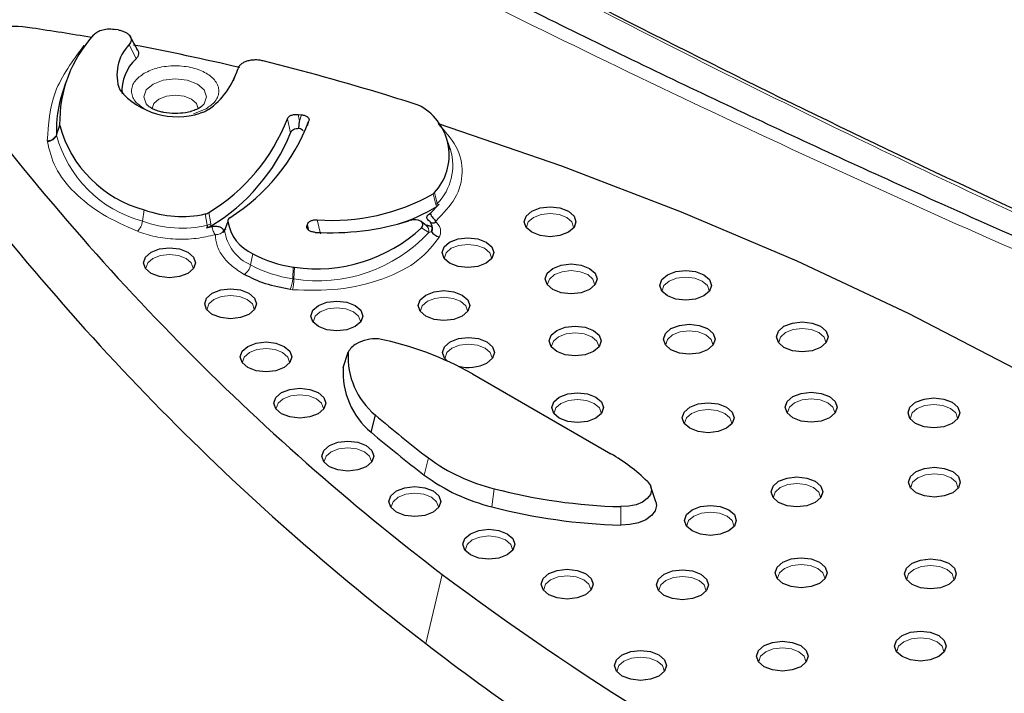
# Model space of a CAD drawing. Units: millimetres. Extents: x 0 to 420, y 0 to 297.
# Drawn here: x 276 to 285, y 147 to 153 of the extents above; entities that cross this region are included whole.
import ezdxf

# ---------------------------------------------------------------- set-up
doc = ezdxf.new("R2010")
doc.units = ezdxf.units.MM

msp = doc.modelspace()

# ---------------------------------------------------------------- linework, layer by layer
at = {"color": 7, "linetype": 'Continuous', "lineweight": 25}
for p, q in [((276.8884, 153.2104), (276.8659, 153.2145)), ((277.0598, 153.0282), (276.9871, 153.1645)), ((276.427, 152.742), (276.3994, 152.6594)), ((278.4654, 152.4679), (278.4959, 152.4648)), ((276.3747, 152.3757), (276.3751, 152.3711)), ((278.4739, 152.3442), (278.4777, 152.4103)), ((278.5481, 152.3711), (278.5612, 152.4104)), ((279.8019, 152.1577), (279.7743, 152.2403)), ((279.8019, 152.1577), (279.7828, 152.2059)), ((279.6509, 151.7717), (279.6633, 151.7821)), ((279.6244, 151.5991), (279.7037, 151.6796)), ((279.7037, 151.6796), (279.6828, 151.6611)), ((279.6101, 151.5899), (279.6244, 151.5991)), ((277.664, 151.4728), (277.7092, 151.484)), ((277.8495, 151.5299), (277.821, 151.4507)), ((278.5441, 151.4854), (278.5479, 151.5031)), ((279.5895, 151.4943), (279.5471, 151.5271)), ((279.5879, 151.4956), (279.5895, 151.4943)), ((279.6046, 151.4937), (279.5918, 151.494)), ((279.6207, 151.5303), (279.6088, 151.5387)), ((277.8125, 151.4463), (277.8128, 151.4325)), ((279.6338, 151.4366), (279.6362, 151.4407)), ((278.4242, 151.128), (278.4345, 151.1268)), ((278.8623, 150.2485), (278.9066, 150.381)), ((279.9947, 150.1931), (281.2103, 149.4913)), ((279.1063, 149.6792), (279.1437, 149.8294)), ((281.605, 149.0701), (281.5611, 149.2013))]:
    msp.add_line(p, q, dxfattribs=at)
at = {"color": 8, "linetype": 'Continuous', "lineweight": 18}
for p, q in [((276.5971, 153.0694), (276.587, 153.0717)), ((276.984, 153.0805), (277.0449, 152.9559)), ((277.8992, 152.7637), (277.9365, 152.8664)), ((277.6591, 152.5169), (277.5477, 152.4732)), ((278.3993, 152.3069), (278.3725, 152.4307)), ((278.4777, 152.4103), (278.4654, 152.4679)), ((278.4777, 152.4103), (278.4959, 152.4648)), ((276.3466, 152.2892), (276.3747, 152.3757)), ((276.347, 152.2847), (276.3751, 152.3711)), ((276.3466, 152.2892), (276.347, 152.2847)), ((276.2668, 152.2307), (276.2662, 152.2375)), ((279.6509, 151.7717), (279.6745, 151.6768)), ((279.6633, 151.7821), (279.6866, 151.687)), ((277.1015, 151.5312), (277.1174, 151.6303)), ((277.6701, 151.4957), (277.6524, 151.5948)), ((277.6843, 151.6078), (277.7009, 151.5084)), ((277.7021, 151.488), (277.7009, 151.5084)), ((278.5615, 151.4463), (278.5441, 151.4854)), ((278.5615, 151.4463), (278.5479, 151.5031)), ((278.6349, 151.5436), (278.6623, 151.421)), ((279.6117, 151.4313), (279.5493, 151.4738)), ((279.6117, 151.4313), (279.6338, 151.4366)), ((278.0498, 151.1479), (278.0695, 151.2451)), ((278.4188, 151.0264), (278.4242, 151.128)), ((278.4287, 151.0252), (278.4345, 151.1268)), ((278.4188, 151.0264), (278.4287, 151.0252)), ((278.4176, 150.9288), (278.3978, 150.9311)), ((279.573, 149.3023), (279.6089, 149.4537)), ((280.1661, 149.0247), (280.1847, 149.1842)), ((281.2959, 148.8647), (281.2981, 149.0266)), ((279.7297, 148.4322), (279.5862, 147.8265))]:
    msp.add_line(p, q, dxfattribs=at)
at = {"color": 8, "linetype": 'Continuous', "lineweight": 18, "flags": 128}
for points in [[(277.1938, 152.7345), (277.283, 152.7689), (277.3882, 152.781), (277.4934, 152.7689), (277.5826, 152.7345), (277.6422, 152.683), (277.6631, 152.6223), (277.6422, 152.5616), (277.6377, 152.5556)], [(277.1365, 152.5585), (277.1342, 152.5616), (277.1133, 152.6223), (277.1342, 152.683), (277.1938, 152.7345)], [(277.2448, 152.603), (277.2009, 152.565), (277.1854, 152.5206)], [(277.5909, 152.5195), (277.5909, 152.5202), (277.5755, 152.565), (277.5315, 152.603), (277.4658, 152.6284), (277.3882, 152.6373), (277.3106, 152.6284), (277.2448, 152.603)], [(280.8824, 151.4708), (280.883, 151.4797), (280.8672, 151.5254), (280.8225, 151.5641), (280.7554, 151.5899), (280.6764, 151.599), (280.5973, 151.5899), (280.5303, 151.5641)], [(280.5303, 151.5641), (280.4855, 151.5254), (280.4698, 151.4797), (280.4704, 151.4708)], [(280.1622, 151.1998), (280.1628, 151.2087), (280.147, 151.2544), (280.1023, 151.2931), (280.0352, 151.3189), (279.9562, 151.328), (279.8771, 151.3189), (279.8101, 151.2931)], [(277.5442, 151.1107), (277.5448, 151.1196), (277.5291, 151.1653), (277.4843, 151.2039), (277.4173, 151.2298), (277.3382, 151.2389), (277.2591, 151.2298), (277.1921, 151.2039)], [(279.8101, 151.2931), (279.7653, 151.2544), (279.7496, 151.2087), (279.7502, 151.1998)], [(277.1921, 151.2039), (277.1473, 151.1653), (277.1316, 151.1196), (277.1322, 151.1107)], [(280.7147, 151.0623), (280.6699, 151.0236), (280.6542, 150.978), (280.6548, 150.969)], [(281.0668, 150.969), (281.0674, 150.978), (281.0517, 151.0236), (281.0069, 151.0623), (280.9399, 151.0882), (280.8608, 151.0972), (280.7817, 151.0882), (280.7147, 151.0623)], [(281.7196, 151.0059), (281.6748, 150.9672), (281.6591, 150.9216), (281.6597, 150.9126)], [(282.0717, 150.9126), (282.0722, 150.9216), (282.0565, 150.9672), (282.0117, 151.0059), (281.9447, 151.0317), (281.8657, 151.0408), (281.7866, 151.0317), (281.7196, 151.0059)], [(278.0802, 150.751), (278.0808, 150.76), (278.0651, 150.8056), (278.0203, 150.8443), (277.9533, 150.8701), (277.8742, 150.8792), (277.7951, 150.8701), (277.7281, 150.8443)], [(277.7281, 150.8443), (277.6833, 150.8056), (277.6676, 150.76), (277.6682, 150.751)], [(279.5998, 150.8284), (279.5551, 150.7897), (279.5393, 150.7441), (279.5399, 150.7351)], [(279.9519, 150.7351), (279.9525, 150.7441), (279.9368, 150.7897), (279.892, 150.8284), (279.825, 150.8543), (279.7459, 150.8633), (279.6669, 150.8543), (279.5998, 150.8284)], [(278.6605, 150.7371), (278.6157, 150.6984), (278.6, 150.6528), (278.6005, 150.6438)], [(279.0125, 150.6438), (279.0131, 150.6528), (278.9974, 150.6984), (278.9526, 150.7371), (278.8856, 150.763), (278.8065, 150.7721), (278.7275, 150.763), (278.6605, 150.7371)], [(281.1023, 150.4247), (281.1029, 150.4337), (281.0872, 150.4793), (281.0424, 150.518), (280.9754, 150.5438), (280.8963, 150.5529), (280.8173, 150.5438), (280.7503, 150.518)], [(281.7514, 150.5332), (281.7066, 150.4945), (281.6909, 150.4489), (281.6915, 150.44)], [(282.1035, 150.44), (282.104, 150.4489), (282.0883, 150.4945), (282.0435, 150.5332), (281.9765, 150.5591), (281.8975, 150.5682), (281.8184, 150.5591), (281.7514, 150.5332)], [(282.7425, 150.5538), (282.6977, 150.5151), (282.682, 150.4695), (282.6826, 150.4605)], [(283.0946, 150.4605), (283.0952, 150.4695), (283.0794, 150.5151), (283.0346, 150.5538), (282.9676, 150.5796), (282.8886, 150.5887), (282.8095, 150.5796), (282.7425, 150.5538)], [(280.1674, 150.3242), (280.1679, 150.3332), (280.1522, 150.3788), (280.1074, 150.4175), (280.0404, 150.4434), (279.9614, 150.4524), (279.8823, 150.4434), (279.8153, 150.4175)], [(280.7503, 150.518), (280.7055, 150.4793), (280.6897, 150.4337), (280.6903, 150.4247)], [(278.0386, 150.3781), (277.9938, 150.3394), (277.9781, 150.2938), (277.9787, 150.2848)], [(278.3907, 150.2848), (278.3912, 150.2938), (278.3755, 150.3394), (278.3307, 150.3781), (278.2637, 150.404), (278.1847, 150.413), (278.1056, 150.404), (278.0386, 150.3781)], [(279.8153, 150.4175), (279.7705, 150.3788), (279.7548, 150.3332), (279.7554, 150.3242)], [(278.3356, 149.9723), (278.2909, 149.9336), (278.2751, 149.888), (278.2757, 149.879)], [(278.6877, 149.879), (278.6883, 149.888), (278.6726, 149.9336), (278.6278, 149.9723), (278.5608, 149.9981), (278.4817, 150.0072), (278.4027, 149.9981), (278.3356, 149.9723)], [(280.7719, 149.9329), (280.7271, 149.8942), (280.7114, 149.8486), (280.712, 149.8396)], [(281.124, 149.8396), (281.1246, 149.8486), (281.1088, 149.8942), (281.064, 149.9329), (280.997, 149.9587), (280.918, 149.9678), (280.8389, 149.9587), (280.7719, 149.9329)], [(282.8202, 149.9368), (282.7754, 149.8981), (282.7597, 149.8525), (282.7603, 149.8435)], [(283.1722, 149.8435), (283.1728, 149.8525), (283.1571, 149.8981), (283.1123, 149.9368), (283.0453, 149.9627), (282.9663, 149.9717), (282.8872, 149.9627), (282.8202, 149.9368)], [(281.9171, 149.8444), (281.8724, 149.8057), (281.8566, 149.76), (281.8572, 149.7511)], [(282.2692, 149.7511), (282.2698, 149.76), (282.2541, 149.8057), (282.2093, 149.8444), (282.1423, 149.8702), (282.0632, 149.8793), (281.9842, 149.8702), (281.9171, 149.8444)], [(283.8972, 149.8872), (283.8524, 149.8485), (283.8367, 149.8029), (283.8373, 149.7939)], [(284.2493, 149.7939), (284.2499, 149.8029), (284.2341, 149.8485), (284.1894, 149.8872), (284.1223, 149.913), (284.0433, 149.9221), (283.9642, 149.913), (283.8972, 149.8872)], [(278.7568, 149.5074), (278.712, 149.4687), (278.6963, 149.4231), (278.6969, 149.4142)], [(279.1089, 149.4142), (279.1095, 149.4231), (279.0937, 149.4687), (279.049, 149.5074), (278.9819, 149.5333), (278.9029, 149.5424), (278.8238, 149.5333), (278.7568, 149.5074)], [(283.9012, 149.279), (283.8564, 149.2403), (283.8407, 149.1947), (283.8413, 149.1857)], [(284.2533, 149.1857), (284.2538, 149.1947), (284.2381, 149.2403), (284.1933, 149.279), (284.1263, 149.3049), (284.0473, 149.3139), (283.9682, 149.3049), (283.9012, 149.279)], [(282.6959, 149.1937), (282.6511, 149.155), (282.6354, 149.1093), (282.636, 149.1004)], [(283.048, 149.1004), (283.0485, 149.1093), (283.0328, 149.155), (282.988, 149.1937), (282.921, 149.2195), (282.842, 149.2286), (282.7629, 149.2195), (282.6959, 149.1937)], [(279.3446, 149.1089), (279.2998, 149.0702), (279.284, 149.0246), (279.2846, 149.0156)], [(279.6966, 149.0156), (279.6972, 149.0246), (279.6815, 149.0702), (279.6367, 149.1089), (279.5697, 149.1348), (279.4906, 149.1438), (279.4116, 149.1348), (279.3446, 149.1089)], [(282.2887, 148.8505), (282.2893, 148.8595), (282.2735, 148.9051), (282.2287, 148.9438), (282.1617, 148.9696), (282.0827, 148.9787), (282.0036, 148.9696), (281.9366, 148.9438)], [(281.9366, 148.9438), (281.8918, 148.9051), (281.8761, 148.8595), (281.8767, 148.8505)], [(279.9939, 148.7341), (279.9491, 148.6954), (279.9334, 148.6497), (279.9339, 148.6408)], [(280.3459, 148.6408), (280.3465, 148.6497), (280.3308, 148.6954), (280.286, 148.7341), (280.219, 148.7599), (280.1399, 148.769), (280.0609, 148.7599), (279.9939, 148.7341)], [(282.7329, 148.4841), (282.6881, 148.4454), (282.6724, 148.3998), (282.673, 148.3908)], [(283.085, 148.3908), (283.0856, 148.3998), (283.0698, 148.4454), (283.0251, 148.4841), (282.958, 148.5099), (282.879, 148.519), (282.7999, 148.5099), (282.7329, 148.4841)], [(283.8663, 148.4744), (283.8216, 148.4357), (283.8058, 148.3901), (283.8064, 148.3811)], [(284.2184, 148.3811), (284.219, 148.3901), (284.2033, 148.4357), (284.1585, 148.4744), (284.0915, 148.5002), (284.0124, 148.5093), (283.9334, 148.5002), (283.8663, 148.4744)], [(280.6807, 148.3841), (280.6359, 148.3454), (280.6202, 148.2998), (280.6208, 148.2908)], [(281.0328, 148.2908), (281.0333, 148.2998), (281.0176, 148.3454), (280.9728, 148.3841), (280.9058, 148.41), (280.8268, 148.419), (280.7477, 148.41), (280.6807, 148.3841)], [(281.6912, 148.3788), (281.6464, 148.3402), (281.6306, 148.2945), (281.6312, 148.2856)], [(282.0432, 148.2856), (282.0438, 148.2945), (282.0281, 148.3402), (281.9833, 148.3788), (281.9163, 148.4047), (281.8372, 148.4138), (281.7582, 148.4047), (281.6912, 148.3788)], [(284.1302, 147.7476), (284.1308, 147.7566), (284.115, 147.8022), (284.0703, 147.8409), (284.0032, 147.8668), (283.9242, 147.8759), (283.8451, 147.8668), (283.7781, 147.8409)], [(282.9196, 147.6592), (282.9202, 147.6681), (282.9045, 147.7138), (282.8597, 147.7525), (282.7927, 147.7783), (282.7136, 147.7874), (282.6345, 147.7783), (282.5675, 147.7525)], [(283.7781, 147.8409), (283.7333, 147.8022), (283.7176, 147.7566), (283.7182, 147.7476)], [(281.6763, 147.5776), (281.6768, 147.5865), (281.6611, 147.6322), (281.6163, 147.6709), (281.5493, 147.6967), (281.4703, 147.7058), (281.3912, 147.6967), (281.3242, 147.6709)], [(282.5675, 147.7525), (282.5227, 147.7138), (282.507, 147.6681), (282.5076, 147.6592)], [(281.3242, 147.6709), (281.2794, 147.6322), (281.2637, 147.5865), (281.2643, 147.5776)]]:
    msp.add_lwpolyline(points, dxfattribs=at)
at = {"color": 7, "linetype": 'Continuous', "lineweight": 25, "flags": 128}
for points in [[(279.6938, 152.3871), (280.7764, 152.0159), (281.826, 151.6143), (282.84, 151.1835), (283.8161, 150.7243), (284.7518, 150.2379), (285.6449, 149.7255), (286.4932, 149.1883), (287.2946, 148.6277), (288.0473, 148.0449)], [(280.5156, 151.6191), (280.5894, 151.6475), (280.6764, 151.6575), (280.7634, 151.6475), (280.8371, 151.6191), (280.8864, 151.5765), (280.9037, 151.5263), (280.8864, 151.4761), (280.8371, 151.4335)], [(280.8371, 151.4335), (280.7634, 151.405), (280.6764, 151.3951), (280.5894, 151.405), (280.5156, 151.4335), (280.4664, 151.4761), (280.4491, 151.5263), (280.4664, 151.5765), (280.5156, 151.6191)], [(280.1169, 151.1625), (280.0432, 151.134), (279.9562, 151.124), (279.8692, 151.134), (279.7954, 151.1625), (279.7462, 151.205), (279.7289, 151.2553), (279.7462, 151.3055), (279.7954, 151.3481)], [(279.7954, 151.3481), (279.8692, 151.3765), (279.9562, 151.3865), (280.0432, 151.3765), (280.1169, 151.3481), (280.1662, 151.3055), (280.1835, 151.2553), (280.1662, 151.205), (280.1169, 151.1625)], [(277.4989, 151.0734), (277.4252, 151.0449), (277.3382, 151.0349), (277.2512, 151.0449), (277.1775, 151.0734), (277.1282, 151.1159), (277.1109, 151.1662), (277.1282, 151.2164), (277.1775, 151.259)], [(277.1775, 151.259), (277.2512, 151.2874), (277.3382, 151.2974), (277.4252, 151.2874), (277.4989, 151.259), (277.5482, 151.2164), (277.5655, 151.1662), (277.5482, 151.1159), (277.4989, 151.0734)], [(280.7001, 151.1173), (280.7738, 151.1458), (280.8608, 151.1558), (280.9478, 151.1458), (281.0215, 151.1173), (281.0708, 151.0747), (281.0881, 151.0245), (281.0708, 150.9743), (281.0215, 150.9317)], [(281.0215, 150.9317), (280.9478, 150.9033), (280.8608, 150.8933), (280.7738, 150.9033), (280.7001, 150.9317), (280.6508, 150.9743), (280.6335, 151.0245), (280.6508, 151.0747), (280.7001, 151.1173)], [(282.0264, 150.8753), (281.9527, 150.8469), (281.8657, 150.8369), (281.7787, 150.8469), (281.7049, 150.8753), (281.6556, 150.9179), (281.6383, 150.9681), (281.6556, 151.0183), (281.7049, 151.0609)], [(281.7049, 151.0609), (281.7787, 151.0894), (281.8657, 151.0993), (281.9527, 151.0894), (282.0264, 151.0609), (282.0757, 151.0183), (282.093, 150.9681), (282.0757, 150.9179), (282.0264, 150.8753)], [(278.0349, 150.7137), (277.9612, 150.6853), (277.8742, 150.6753), (277.7872, 150.6853), (277.7135, 150.7137), (277.6642, 150.7563), (277.6469, 150.8065), (277.6642, 150.8567), (277.7135, 150.8993)], [(277.7135, 150.8993), (277.7872, 150.9278), (277.8742, 150.9377), (277.9612, 150.9278), (278.0349, 150.8993), (278.0842, 150.8567), (278.1015, 150.8065), (278.0842, 150.7563), (278.0349, 150.7137)], [(279.9067, 150.6978), (279.8329, 150.6694), (279.7459, 150.6594), (279.6589, 150.6694), (279.5852, 150.6978), (279.5359, 150.7404), (279.5186, 150.7906), (279.5359, 150.8409), (279.5852, 150.8834)], [(279.5852, 150.8834), (279.6589, 150.9119), (279.7459, 150.9219), (279.8329, 150.9119), (279.9067, 150.8834), (279.9559, 150.8409), (279.9732, 150.7906), (279.9559, 150.7404), (279.9067, 150.6978)], [(278.9673, 150.6065), (278.8935, 150.5781), (278.8065, 150.5681), (278.7195, 150.5781), (278.6458, 150.6065), (278.5965, 150.6491), (278.5792, 150.6993), (278.5965, 150.7496), (278.6458, 150.7921)], [(278.6458, 150.7921), (278.7195, 150.8206), (278.8065, 150.8306), (278.8935, 150.8206), (278.9673, 150.7921), (279.0166, 150.7496), (279.0339, 150.6993), (279.0166, 150.6491), (278.9673, 150.6065)], [(281.7367, 150.5883), (281.8105, 150.6167), (281.8975, 150.6267), (281.9845, 150.6167), (282.0582, 150.5883), (282.1075, 150.5457), (282.1248, 150.4955), (282.1075, 150.4452), (282.0582, 150.4027)], [(282.7278, 150.6088), (282.8016, 150.6373), (282.8886, 150.6472), (282.9756, 150.6373), (283.0493, 150.6088), (283.0986, 150.5662), (283.1159, 150.516), (283.0986, 150.4658), (283.0493, 150.4232)], [(281.0571, 150.3874), (280.9833, 150.359), (280.8963, 150.349), (280.8093, 150.359), (280.7356, 150.3874), (280.6863, 150.43), (280.669, 150.4802), (280.6863, 150.5304), (280.7356, 150.573)], [(280.7356, 150.573), (280.8093, 150.6015), (280.8963, 150.6114), (280.9833, 150.6015), (281.0571, 150.573), (281.1064, 150.5304), (281.1237, 150.4802), (281.1064, 150.43), (281.0571, 150.3874)], [(282.0582, 150.4027), (281.9845, 150.3742), (281.8975, 150.3642), (281.8105, 150.3742), (281.7367, 150.4027), (281.6874, 150.4452), (281.6701, 150.4955), (281.6874, 150.5457), (281.7367, 150.5883)], [(283.0493, 150.4232), (282.9756, 150.3948), (282.8886, 150.3848), (282.8016, 150.3948), (282.7278, 150.4232), (282.6785, 150.4658), (282.6612, 150.516), (282.6785, 150.5662), (282.7278, 150.6088)], [(278.0239, 150.4331), (278.0977, 150.4616), (278.1847, 150.4716), (278.2716, 150.4616), (278.3454, 150.4331), (278.3947, 150.3906), (278.412, 150.3403), (278.3947, 150.2901), (278.3454, 150.2475)], [(279.7743, 150.3052), (279.7513, 150.3295), (279.734, 150.3797), (279.7513, 150.43), (279.8006, 150.4725)], [(279.8006, 150.4725), (279.8744, 150.501), (279.9614, 150.511), (280.0484, 150.501), (280.1221, 150.4725), (280.1714, 150.43), (280.1887, 150.3797), (280.1714, 150.3295), (280.1221, 150.2869)], [(278.3454, 150.2475), (278.2716, 150.2191), (278.1847, 150.2091), (278.0977, 150.2191), (278.0239, 150.2475), (277.9746, 150.2901), (277.9573, 150.3403), (277.9746, 150.3906), (278.0239, 150.4331)], [(278.6425, 149.8417), (278.5687, 149.8133), (278.4817, 149.8033), (278.3947, 149.8133), (278.321, 149.8417), (278.2717, 149.8843), (278.2544, 149.9345), (278.2717, 149.9847), (278.321, 150.0273)], [(278.321, 150.0273), (278.3947, 150.0557), (278.4817, 150.0657), (278.5687, 150.0557), (278.6425, 150.0273), (278.6917, 149.9847), (278.7091, 149.9345), (278.6917, 149.8843), (278.6425, 149.8417)], [(280.7572, 149.9879), (280.831, 150.0164), (280.918, 150.0263), (281.005, 150.0164), (281.0787, 149.9879), (281.128, 149.9453), (281.1453, 149.8951), (281.128, 149.8449), (281.0787, 149.8023)], [(282.8055, 149.9918), (282.8793, 150.0203), (282.9663, 150.0303), (283.0532, 150.0203), (283.127, 149.9918), (283.1763, 149.9492), (283.1936, 149.899), (283.1763, 149.8488), (283.127, 149.8062)], [(281.0787, 149.8023), (281.005, 149.7739), (280.918, 149.7639), (280.831, 149.7739), (280.7572, 149.8023), (280.7079, 149.8449), (280.6906, 149.8951), (280.7079, 149.9453), (280.7572, 149.9879)], [(281.9025, 149.8994), (281.9762, 149.9278), (282.0632, 149.9378), (282.1502, 149.9278), (282.224, 149.8994), (282.2732, 149.8568), (282.2906, 149.8066), (282.2732, 149.7564), (282.224, 149.7138)], [(283.127, 149.8062), (283.0532, 149.7778), (282.9663, 149.7678), (282.8793, 149.7778), (282.8055, 149.8062), (282.7562, 149.8488), (282.7389, 149.899), (282.7562, 149.9492), (282.8055, 149.9918)], [(284.204, 149.7566), (284.1303, 149.7282), (284.0433, 149.7182), (283.9563, 149.7282), (283.8825, 149.7566), (283.8333, 149.7992), (283.816, 149.8494), (283.8333, 149.8996), (283.8825, 149.9422)], [(283.8825, 149.9422), (283.9563, 149.9707), (284.0433, 149.9806), (284.1303, 149.9707), (284.204, 149.9422), (284.2533, 149.8996), (284.2706, 149.8494), (284.2533, 149.7992), (284.204, 149.7566)], [(282.224, 149.7138), (282.1502, 149.6853), (282.0632, 149.6753), (281.9762, 149.6853), (281.9025, 149.7138), (281.8532, 149.7564), (281.8359, 149.8066), (281.8532, 149.8568), (281.9025, 149.8994)], [(278.7421, 149.5624), (278.8159, 149.5909), (278.9029, 149.6009), (278.9899, 149.5909), (279.0636, 149.5624), (279.1129, 149.5199), (279.1302, 149.4696), (279.1129, 149.4194), (279.0636, 149.3769)], [(279.0636, 149.3769), (278.9899, 149.3484), (278.9029, 149.3384), (278.8159, 149.3484), (278.7421, 149.3769), (278.6929, 149.4194), (278.6756, 149.4696), (278.6929, 149.5199), (278.7421, 149.5624)], [(284.208, 149.1484), (284.1343, 149.12), (284.0473, 149.11), (283.9603, 149.12), (283.8865, 149.1484), (283.8372, 149.191), (283.8199, 149.2412), (283.8372, 149.2915), (283.8865, 149.334)], [(283.8865, 149.334), (283.9603, 149.3625), (284.0473, 149.3725), (284.1343, 149.3625), (284.208, 149.334), (284.2573, 149.2915), (284.2746, 149.2412), (284.2573, 149.191), (284.208, 149.1484)], [(281.5301, 149.2485), (281.5568, 149.2121), (281.5657, 149.1729), (281.5563, 149.1338), (281.5291, 149.0975), (281.4862, 149.0667), (281.4306, 149.0436), (281.3663, 149.0299), (281.2981, 149.0266)], [(283.0027, 149.0631), (282.929, 149.0346), (282.842, 149.0247), (282.755, 149.0346), (282.6812, 149.0631), (282.6319, 149.1057), (282.6146, 149.1559), (282.6319, 149.2061), (282.6812, 149.2487)], [(282.6812, 149.2487), (282.755, 149.2771), (282.842, 149.2871), (282.929, 149.2771), (283.0027, 149.2487), (283.052, 149.2061), (283.0693, 149.1559), (283.052, 149.1057), (283.0027, 149.0631)], [(279.6514, 148.9783), (279.5776, 148.9499), (279.4906, 148.9399), (279.4036, 148.9499), (279.3299, 148.9783), (279.2806, 149.0209), (279.2633, 149.0711), (279.2806, 149.1213), (279.3299, 149.1639)], [(279.3299, 149.1639), (279.4036, 149.1924), (279.4906, 149.2024), (279.5776, 149.1924), (279.6514, 149.1639), (279.7007, 149.1213), (279.718, 149.0711), (279.7007, 149.0209), (279.6514, 148.9783)], [(281.605, 149.0701), (281.6104, 149.0368), (281.5993, 148.9907), (281.5674, 148.9481), (281.5169, 148.9119), (281.4516, 148.8848), (281.3761, 148.8687), (281.2959, 148.8647)], [(282.2434, 148.8132), (282.1697, 148.7848), (282.0827, 148.7748), (281.9957, 148.7848), (281.9219, 148.8132), (281.8727, 148.8558), (281.8553, 148.906), (281.8727, 148.9562), (281.9219, 148.9988)], [(281.9219, 148.9988), (281.9957, 149.0273), (282.0827, 149.0372), (282.1697, 149.0273), (282.2434, 148.9988), (282.2927, 148.9562), (282.31, 148.906), (282.2927, 148.8558), (282.2434, 148.8132)], [(279.9792, 148.7891), (280.0529, 148.8175), (280.1399, 148.8275), (280.2269, 148.8175), (280.3007, 148.7891), (280.35, 148.7465), (280.3673, 148.6963), (280.35, 148.6461), (280.3007, 148.6035)], [(280.3007, 148.6035), (280.2269, 148.575), (280.1399, 148.5651), (280.0529, 148.575), (279.9792, 148.6035), (279.9299, 148.6461), (279.9126, 148.6963), (279.9299, 148.7465), (279.9792, 148.7891)], [(282.7182, 148.5391), (282.792, 148.5676), (282.879, 148.5775), (282.966, 148.5676), (283.0397, 148.5391), (283.089, 148.4965), (283.1063, 148.4463), (283.089, 148.3961), (283.0397, 148.3535)], [(283.8517, 148.5294), (283.9254, 148.5579), (284.0124, 148.5678), (284.0994, 148.5579), (284.1732, 148.5294), (284.2224, 148.4868), (284.2397, 148.4366), (284.2224, 148.3864), (284.1732, 148.3438)], [(280.666, 148.4391), (280.7398, 148.4676), (280.8268, 148.4776), (280.9137, 148.4676), (280.9875, 148.4391), (281.0368, 148.3965), (281.0541, 148.3463), (281.0368, 148.2961), (280.9875, 148.2535)], [(281.6765, 148.4339), (281.7502, 148.4623), (281.8372, 148.4723), (281.9242, 148.4623), (281.998, 148.4339), (282.0472, 148.3913), (282.0646, 148.3411), (282.0472, 148.2908), (281.998, 148.2483)], [(283.0397, 148.3535), (282.966, 148.3251), (282.879, 148.3151), (282.792, 148.3251), (282.7182, 148.3535), (282.669, 148.3961), (282.6517, 148.4463), (282.669, 148.4965), (282.7182, 148.5391)], [(284.1732, 148.3438), (284.0994, 148.3154), (284.0124, 148.3054), (283.9254, 148.3154), (283.8517, 148.3438), (283.8024, 148.3864), (283.7851, 148.4366), (283.8024, 148.4868), (283.8517, 148.5294)], [(280.9875, 148.2535), (280.9137, 148.2251), (280.8268, 148.2151), (280.7398, 148.2251), (280.666, 148.2535), (280.6167, 148.2961), (280.5994, 148.3463), (280.6167, 148.3965), (280.666, 148.4391)], [(281.998, 148.2483), (281.9242, 148.2198), (281.8372, 148.2098), (281.7502, 148.2198), (281.6765, 148.2483), (281.6272, 148.2908), (281.6099, 148.3411), (281.6272, 148.3913), (281.6765, 148.4339)], [(284.0849, 147.7103), (284.0112, 147.6819), (283.9242, 147.6719), (283.8372, 147.6819), (283.7634, 147.7103), (283.7142, 147.7529), (283.6969, 147.8031), (283.7142, 147.8534), (283.7634, 147.8959)], [(283.7634, 147.8959), (283.8372, 147.9244), (283.9242, 147.9344), (284.0112, 147.9244), (284.0849, 147.8959), (284.1342, 147.8534), (284.1515, 147.8031), (284.1342, 147.7529), (284.0849, 147.7103)], [(282.8744, 147.6219), (282.8006, 147.5934), (282.7136, 147.5834), (282.6266, 147.5934), (282.5529, 147.6219), (282.5036, 147.6645), (282.4863, 147.7147), (282.5036, 147.7649), (282.5529, 147.8075)], [(282.5529, 147.8075), (282.6266, 147.8359), (282.7136, 147.8459), (282.8006, 147.8359), (282.8744, 147.8075), (282.9236, 147.7649), (282.9409, 147.7147), (282.9236, 147.6645), (282.8744, 147.6219)], [(281.631, 147.5403), (281.5573, 147.5118), (281.4703, 147.5018), (281.3833, 147.5118), (281.3095, 147.5403), (281.2602, 147.5829), (281.2429, 147.6331), (281.2602, 147.6833), (281.3095, 147.7259)], [(281.3095, 147.7259), (281.3833, 147.7543), (281.4703, 147.7643), (281.5573, 147.7543), (281.631, 147.7259), (281.6803, 147.6833), (281.6976, 147.6331), (281.6803, 147.5829), (281.631, 147.5403)]]:
    msp.add_lwpolyline(points, dxfattribs=at)
at = {"color": 7, "linetype": 'Continuous', "lineweight": 25}
for centre, radius, start, end in [((275.9605, 152.2736), 0.9673, 79.7451, 99.20403), ((272.9071, 131.2076), 22.2528, 80.30857, 81.66559), ((277.5188, 152.396), 1.1442, 137.66044, 181.01775), ((277.2586, 152.8162), 0.3812, 136.09723, 200.49951), ((273.117, 132.3391), 21.102, 76.74877, 79.33795), ((277.3052, 152.6736), 0.384, 132.68427, 183.69866), ((277.2809, 153.0691), 0.6862, 305.48939, 342.81621), ((273.4812, 134.0092), 19.4981, 72.83816, 76.11824), ((293.0079, 165.8056), 21.8665, 216.45118, 232.60989), ((277.3658, 152.3327), 1.0201, 161.31974, 182.44431), ((277.4073, 153.1101), 0.6622, 220.20521, 287.64177), ((269.0424, 119.6793), 34.4997, 72.32077, 72.81691), ((279.3009, 152.1119), 0.4901, 317.69468, 60.15932), ((276.8272, 153.0237), 1.6551, 301.18757, 339.00648), ((277.3925, 152.6482), 1.0544, 195.23611, 254.8763), ((276.9418, 153.0253), 1.7322, 302.3255, 339.20852), ((276.8287, 152.9378), 1.6926, 301.0637, 338.1114), ((292.9274, 165.2829), 21.9708, 216.43672, 232.61083), ((278.7692, 153.3226), 1.784, 265.68276, 299.61795), ((278.9243, 152.8795), 1.4352, 286.71606, 301.90228), ((277.445, 152.5193), 0.9474, 249.76563, 282.64319), ((278.226, 151.5933), 0.3817, 189.55979, 245.79685), ((278.7486, 153.7444), 2.3149, 266.73528, 287.3103), ((278.6271, 152.4723), 1.3592, 261.85192, 312.72442), ((278.5759, 152.1834), 1.0662, 241.64399, 261.82331), ((279.0486, 150.3164), 0.1559, 117.21381, 155.54932), ((279.1566, 150.1172), 0.3826, 87.93547, 117.95683), ((278.5942, 147.6871), 2.8708, 60.80171, 78.42144), ((279.5703, 150.3395), 0.6649, 176.42469, 230.10091), ((279.9599, 150.6066), 0.3585, 255.77797, 296.90634), ((279.5436, 150.2036), 0.6828, 176.23447, 230.17381), ((289.4198, 162.0777), 15.9881, 230.00406, 232.14686), ((289.4033, 161.9512), 16.0197, 230.00084, 232.14689), ((280.5687, 150.7544), 1.6165, 233.57581, 256.25904), ((280.3134, 147.9785), 1.7587, 46.23143, 59.33896), ((280.5616, 150.6419), 1.6648, 233.57581, 256.25904), ((281.4276, 153.9524), 4.9276, 255.39071, 268.49417), ((281.4273, 153.8631), 5.0001, 255.39071, 268.49417), ((294.9209, 168.7349), 25.3569, 233.19478, 253.31645), ((292.0598, 163.8978), 20.344, 232.1833, 238.68985)]:
    msp.add_arc(centre, radius, start, end, dxfattribs=at)
at = {"color": 8, "linetype": 'Continuous', "lineweight": 18}
for centre, radius, start, end in [((276.2693, 152.3212), 0.0837, 267.86413, 337.53185), ((276.267, 152.3171), 0.0864, 269.84779, 337.93138), ((277.3809, 152.5656), 1.0714, 195.19959, 254.8836), ((279.3523, 152.0183), 0.4707, 315.25158, 17.2167), ((279.6312, 151.7409), 0.0773, 304.03071, 315.75014), ((276.9473, 151.5539), 0.1559, 314.33965, 351.65187), ((277.4451, 152.4635), 0.9936, 249.76849, 283.08909), ((277.6297, 151.6378), 0.1477, 285.88965, 298.82663), ((279.5451, 151.4432), 0.0676, 349.85742, 48.96981), ((277.8547, 151.4508), 0.0337, 141.71004, 180.21496), ((278.2091, 151.506), 0.392, 188.12113, 246.02774), ((278.6405, 152.3343), 1.3261, 260.80762, 317.0827), ((277.9206, 151.1739), 0.1319, 303.64843, 348.59426), ((278.5742, 152.1197), 1.1043, 241.6515, 261.91084), ((278.1129, 151.0438), 0.3064, 338.42809, 356.75493), ((277.8607, 151.0415), 0.5682, 348.55664, 358.35896)]:
    msp.add_arc(centre, radius, start, end, dxfattribs=at)
for points, knots in [([(267.8869, 165.981), (268.6658, 165.3559), (270.2233, 164.1058), (272.7294, 162.3009), (275.3559, 160.5506), (278.1121, 158.8628), (280.9694, 157.2512), (283.9197, 155.7178), (286.9537, 154.2671), (290.0764, 152.8847), (292.2341, 152.027), (293.3131, 151.5981)], [0, 0, 0, 0, 0.111767, 0.223512, 0.335664, 0.447872, 0.560142, 0.670344, 0.780479, 0.890227, 1, 1, 1, 1]), ([(291.4711, 151.1127), (290.2925, 151.5828), (287.9355, 152.5229), (284.5419, 154.0521), (281.2605, 155.6653), (278.1095, 157.3683), (275.0959, 159.1524), (272.2355, 161.0136), (269.5181, 162.9411), (267.842, 164.2825), (267.0039, 164.9531)], [0, 0, 0, 0, 0.124735, 0.249471, 0.374734, 0.5, 0.625263, 0.750529, 0.875264, 1, 1, 1, 1]), ([(263.9978, 163.7359), (264.7767, 163.1108), (266.3342, 161.8607), (268.8403, 160.0558), (271.4668, 158.3055), (274.223, 156.6177), (277.0803, 155.0061), (280.0306, 153.4726), (283.0646, 152.022), (286.1873, 150.6395), (288.345, 149.7819), (289.424, 149.353)], [0, 0, 0, 0, 0.1117666, 0.2235124, 0.3356638, 0.4478715, 0.5601423, 0.6703444, 0.7804792, 0.8902269, 1, 1, 1, 1]), ([(295.2142, 151.056), (294.2673, 151.4311), (292.4161, 152.1643), (289.7911, 153.3096), (287.3516, 154.4459), (285.0969, 155.5702), (283.0166, 156.6727), (281.1083, 157.7495), (279.7196, 158.5666), (278.9811, 159.0318), (278.8086, 159.1404)], [0, 0, 0, 0, 0.159343, 0.311504, 0.456483, 0.594279, 0.724893, 0.848324, 0.964572, 1, 1, 1, 1]), ([(291.3251, 148.8109), (290.3782, 149.186), (288.5271, 149.9191), (285.902, 151.0645), (283.4625, 152.2008), (281.2078, 153.325), (279.1275, 154.4276), (277.2192, 155.5044), (275.8305, 156.3215), (275.092, 156.7867), (274.9195, 156.8953)], [0, 0, 0, 0, 0.159343, 0.311504, 0.456483, 0.594279, 0.724893, 0.848324, 0.964572, 1, 1, 1, 1]), ([(277.1172, 152.8297), (277.1549, 152.8473), (277.2132, 152.8744), (277.3101, 152.8914), (277.3881, 152.8961), (277.4665, 152.8915), (277.5623, 152.8739), (277.6657, 152.8335), (277.7356, 152.7738), (277.7661, 152.7185), (277.774, 152.6733), (277.766, 152.6282), (277.7366, 152.5723), (277.6896, 152.5387), (277.6591, 152.5169)], [0, 0, 0, 0, 0.119721, 0.184823, 0.25, 0.315102, 0.380279, 0.5, 0.619721, 0.684823, 0.75, 0.815102, 0.880279, 1, 1, 1, 1]), ([(277.1136, 152.52), (277.0846, 152.5408), (277.0391, 152.5734), (277.0104, 152.6282), (277.0023, 152.6733), (277.0104, 152.7184), (277.0398, 152.7743), (277.0868, 152.808), (277.1172, 152.8297)], [0, 0, 0, 0, 0.231264, 0.362868, 0.494623, 0.626227, 0.757982, 1, 1, 1, 1]), ([(279.6938, 152.3871), (279.7535, 152.3218), (279.8755, 152.1885), (279.9227, 151.9597), (279.8664, 151.7316), (279.7391, 151.5999), (279.6768, 151.5354)], [0, 0, 0, 0, 0.244679, 0.5, 0.755321, 1, 1, 1, 1]), ([(277.0563, 151.4424), (276.9501, 151.4901), (276.7349, 151.5867), (276.4936, 151.7805), (276.3231, 151.9979), (276.2854, 152.1538), (276.2668, 152.2307)], [0, 0, 0, 0, 0.246821, 0.5, 0.753179, 1, 1, 1, 1]), ([(279.6745, 151.6768), (279.6754, 151.6738), (279.6773, 151.6677), (279.6809, 151.6633), (279.6828, 151.6611)], [0, 0, 0, 0, 0.483489, 1, 1, 1, 1]), ([(279.7037, 151.6796), (279.6997, 151.6791), (279.6943, 151.6784), (279.6889, 151.6819), (279.6872, 151.6846), (279.6868, 151.6862), (279.6866, 151.687)], [0, 0, 0, 0, 0.618066, 0.826885, 0.915614, 1, 1, 1, 1]), ([(277.6701, 151.4957), (277.6704, 151.4941), (277.671, 151.4907), (277.6696, 151.4825), (277.6663, 151.4768), (277.664, 151.4728)], [0, 0, 0, 0, 0.21464, 0.443021, 1, 1, 1, 1]), ([(279.6768, 151.5354), (279.6758, 151.5352), (279.6737, 151.5346), (279.6709, 151.5334), (279.6688, 151.5318), (279.6681, 151.5301), (279.6683, 151.5289), (279.669, 151.5276), (279.6706, 151.5262), (279.6733, 151.5249), (279.6753, 151.5243), (279.6764, 151.524)], [0, 0, 0, 0, 0.126652, 0.249342, 0.379131, 0.500257, 0.557234, 0.616421, 0.750926, 0.870277, 1, 1, 1, 1]), ([(279.6764, 151.524), (279.6854, 151.5141), (279.7035, 151.4942), (279.716, 151.4611), (279.7184, 151.4273), (279.7096, 151.4054), (279.7052, 151.3944)], [0, 0, 0, 0, 0.249902, 0.499996, 0.749902, 1, 1, 1, 1]), ([(277.7403, 151.4124), (277.6853, 151.4), (277.5735, 151.3748), (277.3908, 151.3706), (277.2114, 151.3907), (277.1074, 151.4254), (277.0563, 151.4424)], [0, 0, 0, 0, 0.2457, 0.5, 0.7543, 1, 1, 1, 1]), ([(277.9936, 151.0642), (277.9561, 151.0878), (277.8804, 151.1356), (277.8012, 151.2223), (277.7494, 151.3157), (277.7433, 151.3804), (277.7403, 151.4124)], [0, 0, 0, 0, 0.247479, 0.5, 0.752521, 1, 1, 1, 1]), ([(277.8128, 151.4325), (277.8145, 151.436), (277.8178, 151.4427), (277.82, 151.4481), (277.821, 151.4507)], [0, 0, 0, 0, 0.515855, 1, 1, 1, 1]), ([(279.7052, 151.3944), (279.6516, 151.3236), (279.5409, 151.1773), (279.2203, 151.0152), (278.8277, 150.9194), (278.5515, 150.9257), (278.4176, 150.9288)], [0, 0, 0, 0, 0.242241, 0.5, 0.757759, 1, 1, 1, 1])]:
    msp.add_open_spline(points, degree=3, knots=knots, dxfattribs=at)
at = {"color": 7, "linetype": 'Continuous', "lineweight": 25}
for points, knots in [([(293.4646, 151.6472), (293.4196, 151.6642), (292.7765, 151.9081), (291.5598, 152.4003), (289.817, 153.1251), (288.1043, 153.8751), (286.419, 154.6465), (284.763, 155.44), (283.137, 156.2549), (281.5422, 157.0908), (279.9792, 157.9473), (278.4491, 158.824), (276.9526, 159.7205), (275.4906, 160.6362), (274.0638, 161.5708), (272.6732, 162.5238), (271.3187, 163.4945), (270.004, 164.4836), (268.949, 165.3069), (268.3473, 165.8063), (268.1566, 165.9645)], [0, 0, 0, 0, 0.004533, 0.064716, 0.12495, 0.18523, 0.245552, 0.305913, 0.366309, 0.426738, 0.487198, 0.547687, 0.608204, 0.668748, 0.729318, 0.789915, 0.850539, 0.911189, 0.971869, 1, 1, 1, 1]), ([(289.5755, 149.402), (289.5305, 149.4191), (288.8874, 149.663), (287.6707, 150.1552), (285.928, 150.88), (284.2152, 151.6299), (282.5299, 152.4014), (280.8739, 153.1949), (279.248, 154.0098), (277.6531, 154.8457), (276.0901, 155.7022), (274.56, 156.5789), (273.0635, 157.4753), (271.6015, 158.3911), (270.1747, 159.3256), (268.7841, 160.2787), (267.4296, 161.2494), (266.1149, 162.2385), (265.0599, 163.0618), (264.4582, 163.5612), (264.2676, 163.7193)], [0, 0, 0, 0, 0.004533, 0.064716, 0.12495, 0.18523, 0.245552, 0.305913, 0.366309, 0.426738, 0.487198, 0.547687, 0.608204, 0.668748, 0.729318, 0.789915, 0.850539, 0.911189, 0.971869, 1, 1, 1, 1]), ([(276.673, 153.1667), (276.6831, 153.1761), (276.7034, 153.195), (276.7527, 153.2132), (276.8095, 153.2213), (276.8471, 153.2168), (276.8659, 153.2145)], [0, 0, 0, 0, 0.250512, 0.500148, 0.749963, 1, 1, 1, 1]), ([(276.8884, 153.2104), (276.8994, 153.208), (276.9212, 153.2032), (276.9498, 153.1912), (276.9735, 153.1764), (276.9906, 153.1587), (277.0007, 153.1393), (277.0027, 153.1192), (276.9978, 153.0991), (276.9886, 153.0867), (276.984, 153.0805)], [0, 0, 0, 0, 0.126322, 0.250537, 0.376074, 0.500376, 0.624867, 0.749921, 0.874062, 1, 1, 1, 1]), ([(277.0487, 153.044), (277.0539, 153.037), (277.0645, 153.0229), (277.0675, 152.9999), (277.0622, 152.9768), (277.0507, 152.9629), (277.0449, 152.9559)], [0, 0, 0, 0, 0.2479927, 0.4989314, 0.7463462, 1, 1, 1, 1]), ([(278.1591, 152.9378), (278.1474, 152.9402), (278.1242, 152.9451), (278.087, 152.9466), (278.0503, 152.9436), (278.0159, 152.9354), (277.9857, 152.9229), (277.9619, 152.9065), (277.9443, 152.8874), (277.9391, 152.8734), (277.9365, 152.8664)], [0, 0, 0, 0, 0.126049, 0.249948, 0.375034, 0.499295, 0.623632, 0.749405, 0.873437, 1, 1, 1, 1]), ([(277.3882, 152.4751), (277.354, 152.4769), (277.3065, 152.4794), (277.2458, 152.4944), (277.2028, 152.5099), (277.1659, 152.5304), (277.1443, 152.5483), (277.1397, 152.555), (277.1382, 152.5572)], [0, 0, 0, 0, 0.288273, 0.400885, 0.57563, 0.744561, 0.913608, 1, 1, 1, 1]), ([(277.6365, 152.5558), (277.631, 152.5493), (277.6199, 152.5363), (277.5793, 152.5124), (277.5313, 152.4944), (277.4691, 152.479), (277.4187, 152.4765), (277.3882, 152.4751)], [0, 0, 0, 0, 0.20133, 0.404818, 0.56617, 0.736672, 1, 1, 1, 1]), ([(278.3725, 152.4307), (278.3756, 152.4366), (278.3818, 152.4482), (278.4043, 152.4614), (278.4338, 152.469), (278.4548, 152.4683), (278.4654, 152.4679)], [0, 0, 0, 0, 0.250772, 0.499682, 0.748894, 1, 1, 1, 1]), ([(278.4959, 152.4648), (278.5063, 152.4631), (278.5217, 152.4605), (278.5386, 152.4528), (278.5491, 152.4459), (278.5567, 152.4378), (278.5633, 152.426), (278.5621, 152.4166), (278.5612, 152.4104)], [0, 0, 0, 0, 0.250203, 0.374617, 0.499684, 0.621917, 0.74947, 1, 1, 1, 1]), ([(278.4739, 152.3442), (278.4651, 152.3435), (278.4473, 152.3421), (278.4244, 152.3337), (278.4069, 152.3217), (278.4018, 152.3118), (278.3993, 152.3069)], [0, 0, 0, 0, 0.250327, 0.499948, 0.749612, 1, 1, 1, 1]), ([(278.5119, 152.3249), (278.5075, 152.3288), (278.4979, 152.3372), (278.4823, 152.3417), (278.4739, 152.3442)], [0, 0, 0, 0, 0.464079, 1, 1, 1, 1]), ([(279.6088, 151.5387), (279.6051, 151.5427), (279.5977, 151.5507), (279.5951, 151.5643), (279.5983, 151.578), (279.6061, 151.5859), (279.6101, 151.5899)], [0, 0, 0, 0, 0.249778, 0.499148, 0.747861, 1, 1, 1, 1]), ([(279.6244, 151.5991), (279.6276, 151.5925), (279.634, 151.5793), (279.6478, 151.5609), (279.6629, 151.5459), (279.6725, 151.5386), (279.6768, 151.5354)], [0, 0, 0, 0, 0.254157, 0.500368, 0.776856, 1, 1, 1, 1]), ([(277.7021, 151.488), (277.6966, 151.4848), (277.6855, 151.4784), (277.6712, 151.4746), (277.664, 151.4728)], [0, 0, 0, 0, 0.495402, 1, 1, 1, 1]), ([(277.7092, 151.484), (277.7148, 151.4853), (277.7262, 151.4878), (277.7445, 151.4884), (277.7626, 151.4865), (277.7792, 151.482), (277.7935, 151.4753), (277.8041, 151.4667), (277.8113, 151.4568), (277.8121, 151.4498), (277.8125, 151.4463)], [0, 0, 0, 0, 0.12422, 0.249951, 0.373504, 0.499953, 0.623501, 0.749949, 0.874235, 1, 1, 1, 1]), ([(278.6168, 151.4333), (278.6061, 151.4346), (278.5901, 151.4364), (278.572, 151.4434), (278.5605, 151.45), (278.5518, 151.4578), (278.5437, 151.4695), (278.5439, 151.4791), (278.5441, 151.4854)], [0, 0, 0, 0, 0.250243, 0.374697, 0.4997, 0.621861, 0.749445, 1, 1, 1, 1]), ([(278.5479, 151.5031), (278.5503, 151.509), (278.5551, 151.5206), (278.5758, 151.5346), (278.6037, 151.5433), (278.6245, 151.5435), (278.6349, 151.5436)], [0, 0, 0, 0, 0.2507123, 0.49969, 0.7489614, 1, 1, 1, 1]), ([(279.5493, 151.4738), (279.5528, 151.4788), (279.5597, 151.4886), (279.5621, 151.5045), (279.5573, 151.5174), (279.5488, 151.5267), (279.54, 151.5328), (279.5291, 151.5375), (279.5125, 151.542), (279.4898, 151.5438), (279.4624, 151.5414), (279.4459, 151.5368), (279.4374, 151.5344)], [0, 0, 0, 0, 0.1285975, 0.2491853, 0.3742952, 0.4377462, 0.4989615, 0.56093, 0.6243632, 0.7496157, 0.8699786, 1, 1, 1, 1]), ([(279.6028, 151.4932), (279.6055, 151.4931), (279.6129, 151.4928), (279.6236, 151.4896), (279.6337, 151.4842), (279.64, 151.4768), (279.6432, 151.4664), (279.6421, 151.454), (279.638, 151.445), (279.6361, 151.4407)], [0, 0, 0, 0, 0.0727366, 0.1964107, 0.312154, 0.433086, 0.5708515, 0.7979546, 1, 1, 1, 1]), ([(279.6207, 151.5303), (279.624, 151.5268), (279.6308, 151.5197), (279.6455, 151.5153), (279.6617, 151.5162), (279.6719, 151.5216), (279.6764, 151.524)], [0, 0, 0, 0, 0.244993, 0.500326, 0.777696, 1, 1, 1, 1]), ([(277.8128, 151.4325), (277.8136, 151.4385), (277.8151, 151.4506), (277.8271, 151.4605), (277.8331, 151.4654)], [0, 0, 0, 0, 0.499558, 1, 1, 1, 1]), ([(279.6362, 151.4407), (279.6401, 151.4351), (279.648, 151.4238), (279.665, 151.4101), (279.6843, 151.3995), (279.6982, 151.3961), (279.7052, 151.3944)], [0, 0, 0, 0, 0.249996, 0.499994, 0.749995, 1, 1, 1, 1])]:
    msp.add_open_spline(points, degree=3, knots=knots, dxfattribs=at)
for points in [[(270.4134, 165.0987), (271.2573, 164.4233), (272.9452, 163.0727), (275.6777, 161.1345), (278.55, 159.2657), (281.571, 157.4764), (284.7297, 155.7682), (288.0231, 154.1474), (291.434, 152.6087), (293.8066, 151.6612), (294.9929, 151.1875)], [(266.5243, 162.8535), (267.3683, 162.1782), (269.0561, 160.8276), (271.7886, 158.8894), (274.6609, 157.0206), (277.6819, 155.2313), (280.8406, 153.5231), (284.134, 151.9023), (287.5449, 150.3635), (289.9175, 149.4161), (291.1038, 148.9424)], [(279.5448, 152.5371), (279.5411, 152.5395), (279.5339, 152.5445), (279.5243, 152.5479), (279.5195, 152.5496)], [(277.6793, 152.5103), (277.6694, 152.5036), (277.6496, 152.4902), (277.6219, 152.4828), (277.608, 152.4791)], [(277.6524, 151.5948), (277.6584, 151.5964), (277.6705, 151.5996), (277.6797, 151.605), (277.6843, 151.6078)], [(277.8681, 151.5615), (277.8624, 151.5568), (277.8512, 151.5472), (277.8501, 151.5357), (277.8495, 151.5299)], [(279.6362, 151.4407), (279.6411, 151.4561), (279.6508, 151.4868), (279.6307, 151.5158), (279.6207, 151.5303)], [(278.3978, 150.9311), (278.3231, 150.9458), (278.1736, 150.9752), (278.0536, 151.0345), (277.9936, 151.0642)]]:
    msp.add_open_spline(points, degree=3, dxfattribs=at)
at = {"color": 8, "linetype": 'Continuous', "lineweight": 18}
for points in [[(276.2662, 152.2375), (276.2752, 152.3823), (276.2933, 152.6717), (276.4891, 152.9384), (276.587, 153.0717)], [(277.7092, 151.484), (277.711, 151.4769), (277.7145, 151.4628), (277.7222, 151.4428), (277.7309, 151.4251), (277.7372, 151.4166), (277.7403, 151.4124)], [(277.7403, 151.4124), (277.7476, 151.4128), (277.7622, 151.4137), (277.7824, 151.4208), (277.8001, 151.4315), (277.8084, 151.4414), (277.8125, 151.4463)]]:
    msp.add_open_spline(points, degree=3, dxfattribs=at)

doc.saveas('drawing.dxf')
